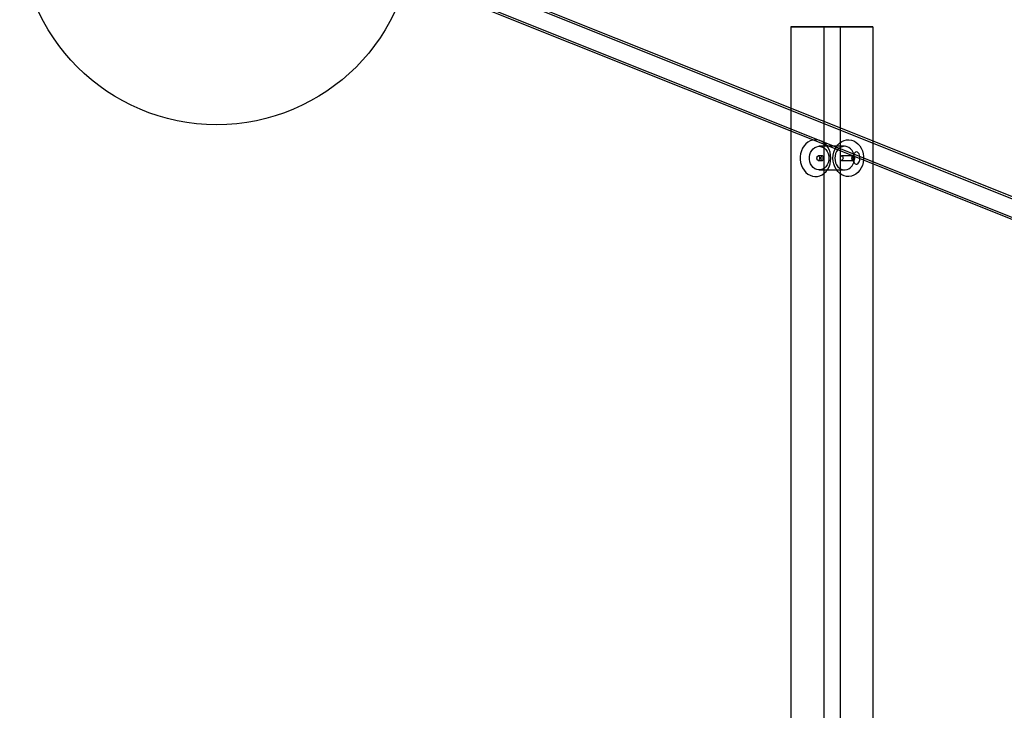
# Model space of a CAD drawing. Units: millimetres. Extents: x 691 to 43392, y 378 to 42750.
# Drawn here: x 18739 to 19488, y 18106 to 18632 of the extents above; entities that cross this region are included whole.
import ezdxf

# ---------------------------------------------------------------- set-up
doc = ezdxf.new("R2010")
doc.units = ezdxf.units.MM

msp = doc.modelspace()

# ---------------------------------------------------------------- linework, layer by layer
at = {"color": 7, "linetype": 'Continuous'}
for p, q in [((20025.6301, 18283.3489), (19025.6301, 18683.3489)), ((20026.1872, 18284.7416), (19026.1872, 18684.7416)), ((19020.2449, 18669.886), (20020.2449, 18269.886)), ((19020.802, 18671.2787), (20020.802, 18271.2787)), ((19325.982, 18626.8818), (19325.982, 17726.8818)), ((19325.982, 18626.8818), (19363.4242, 18626.8818)), ((19350.9435, 18626.8818), (19325.982, 18626.8818)), ((19350.9435, 18626.8818), (19350.9435, 17726.8818)), ((19388.3857, 18626.8818), (19350.9435, 18626.8818)), ((19363.4242, 18626.8818), (19363.4242, 17726.8818)), ((19363.4242, 18626.8818), (19388.3857, 18626.8818)), ((19388.3857, 18626.8818), (19388.3857, 17726.8818)), ((19366.8911, 18535.8818), (19347.4766, 18535.8818)), ((19349.8383, 18528.6318), (19346.7832, 18528.6318)), ((19346.7832, 18525.1318), (19349.8346, 18525.1318)), ((19373.4088, 18528.6318), (19364.5302, 18528.6318)), ((19364.5329, 18525.1318), (19373.4088, 18525.1318)), ((19374.1484, 18530.4222), (19372.7617, 18528.1862)), ((19372.7617, 18525.5774), (19374.1484, 18523.3414)), ((19347.4766, 18517.8818), (19366.8911, 18517.8818))]:
    msp.add_line(p, q, dxfattribs=at)
at = {"color": 7, "linetype": 'Continuous', "flags": 128}
for points in [[(19356.3518, 18526.8818), (19356.201, 18529.1276), (19355.7523, 18531.3152), (19355.0175, 18533.3879), (19354.0156, 18535.2922), (19352.7724, 18536.9786), (19351.3203, 18538.4036), (19349.6968, 18539.5301), (19347.944, 18540.3291), (19346.1072, 18540.7797), (19344.234, 18540.8705), (19342.3731, 18540.5989), (19340.5724, 18539.972), (19338.8787, 18539.0062), (19337.3359, 18537.7263), (19335.9839, 18536.1655), (19334.8577, 18534.3643), (19333.9865, 18532.3693), (19333.3929, 18530.2322), (19333.0922, 18528.0083), (19333.0922, 18525.7553), (19333.3929, 18523.5314), (19333.9865, 18521.3943), (19334.8577, 18519.3993), (19335.9839, 18517.5981), (19337.3359, 18516.0373), (19338.8787, 18514.7574), (19340.5724, 18513.7916), (19342.3731, 18513.1647), (19344.234, 18512.8932), (19346.1072, 18512.9839), (19347.944, 18513.4346), (19349.6968, 18514.2335), (19351.3203, 18515.36), (19352.7724, 18516.785), (19354.0156, 18518.4714), (19355.0175, 18520.3757), (19355.7523, 18522.4485), (19356.201, 18524.636), (19356.3518, 18526.8818)], [(19358.0159, 18526.8818), (19358.1667, 18529.1276), (19358.6154, 18531.3152), (19359.3502, 18533.3879), (19360.3521, 18535.2922), (19361.5953, 18536.9786), (19363.0474, 18538.4036), (19364.6709, 18539.5301), (19366.4237, 18540.3291), (19368.2605, 18540.7797), (19370.1336, 18540.8705), (19371.9946, 18540.5989), (19373.7953, 18539.972), (19375.489, 18539.0062), (19377.0318, 18537.7263), (19378.3838, 18536.1655), (19379.51, 18534.3643), (19380.3812, 18532.3693), (19380.9748, 18530.2322), (19381.2755, 18528.0083), (19381.2755, 18525.7553), (19380.9748, 18523.5314), (19380.3812, 18521.3943), (19379.51, 18519.3993), (19378.3838, 18517.5981), (19377.0318, 18516.0373), (19375.489, 18514.7574), (19373.7953, 18513.7916), (19371.9946, 18513.1647), (19370.1336, 18512.8932), (19368.2605, 18512.9839), (19366.4237, 18513.4346), (19364.6709, 18514.2335), (19363.0474, 18515.36), (19361.5953, 18516.785), (19360.3521, 18518.4714), (19359.3502, 18520.3757), (19358.6154, 18522.4485), (19358.1667, 18524.636), (19358.0159, 18526.8818)], [(19354.965, 18526.8818), (19354.8118, 18525.0701), (19354.3582, 18523.3326), (19353.6228, 18521.7404), (19352.6359, 18520.3587), (19351.4377, 18519.244), (19350.0774, 18518.442), (19348.6106, 18517.9856), (19347.0973, 18517.8934), (19345.5996, 18518.1691), (19344.1787, 18518.8016), (19342.8929, 18519.7648), (19341.7947, 18521.0195), (19340.9291, 18522.5141), (19340.3316, 18524.1875), (19340.0266, 18525.9713), (19340.0266, 18527.7923), (19340.3316, 18529.5761), (19340.9291, 18531.2495), (19341.7947, 18532.7442), (19342.8929, 18533.9988), (19344.1787, 18534.962), (19345.5996, 18535.5945), (19347.0973, 18535.8703), (19348.6106, 18535.778), (19350.0774, 18535.3216), (19351.4377, 18534.5196), (19352.6359, 18533.4049), (19353.6228, 18532.0232), (19354.3582, 18530.431), (19354.8118, 18528.6935), (19354.965, 18526.8818)], [(19359.4027, 18526.8818), (19359.5559, 18525.0701), (19360.0095, 18523.3326), (19360.7449, 18521.7404), (19361.7318, 18520.3587), (19362.93, 18519.244), (19364.2903, 18518.442), (19365.7571, 18517.9856), (19367.2704, 18517.8934), (19368.7681, 18518.1691), (19370.189, 18518.8016), (19371.4748, 18519.7648), (19372.573, 18521.0195), (19373.4386, 18522.5141), (19374.0361, 18524.1875), (19374.3411, 18525.9713), (19374.3411, 18527.7923), (19374.0361, 18529.5761), (19373.4386, 18531.2495), (19372.573, 18532.7442), (19371.4748, 18533.9988), (19370.189, 18534.962), (19368.7681, 18535.5945), (19367.2704, 18535.8703), (19365.7571, 18535.778), (19364.2903, 18535.3216), (19362.93, 18534.5196), (19361.7318, 18533.4049), (19360.7449, 18532.0232), (19360.0095, 18530.431), (19359.5559, 18528.6935), (19359.4027, 18526.8818)], [(19375.905, 18531.6318), (19375.1941, 18531.4557), (19374.536, 18530.9403), (19373.9794, 18530.1239), (19373.5656, 18529.0671), (19373.3253, 18527.8482), (19373.2763, 18526.5577), (19373.4223, 18525.2911), (19373.7524, 18524.1426), (19374.2422, 18523.1972), (19374.8553, 18522.5251), (19375.5462, 18522.176), (19376.2638, 18522.176), (19376.9547, 18522.5251), (19377.5678, 18523.1972), (19378.0576, 18524.1426), (19378.3877, 18525.2911), (19378.5337, 18526.5577), (19378.4847, 18527.8482), (19378.2444, 18529.0671), (19377.8306, 18530.1239), (19377.274, 18530.9403), (19376.6158, 18531.4557), (19375.905, 18531.6318)], [(19346.7832, 18528.6318), (19347.1547, 18528.4986), (19347.4696, 18528.1192), (19347.6801, 18527.5515), (19347.7539, 18526.8818), (19347.6801, 18526.2121), (19347.4696, 18525.6444), (19347.1547, 18525.265), (19346.7832, 18525.1318), (19346.4117, 18525.265), (19346.0968, 18525.6444), (19345.8864, 18526.2121), (19345.8125, 18526.8818), (19345.8864, 18527.5515), (19346.0968, 18528.1192), (19346.4117, 18528.4986), (19346.7832, 18528.6318)], [(19349.8383, 18528.6318), (19349.505, 18528.5353), (19349.1836, 18528.2577), (19348.9186, 18527.8242), (19348.7573, 18527.2792), (19348.7318, 18526.6949), (19348.8419, 18526.1394), (19349.0677, 18525.6631), (19349.3763, 18525.3159), (19349.7165, 18525.1451), (19350.035, 18525.1705), (19350.3001, 18525.3818), (19350.4988, 18525.7599), (19350.6223, 18526.2704), (19350.666, 18526.8489), (19350.6322, 18527.4218), (19350.5226, 18527.9335), (19350.3342, 18528.3355), (19350.0705, 18528.577), (19349.8383, 18528.6318)], [(19365.643, 18526.8818), (19365.5743, 18526.3087), (19365.3812, 18525.8002), (19365.0938, 18525.4071), (19364.7571, 18525.1775), (19364.4272, 18525.1418), (19364.1436, 18525.297), (19363.9231, 18525.6257), (19363.7754, 18526.1004), (19363.7068, 18526.6659), (19363.7168, 18527.2475), (19363.8026, 18527.7834), (19363.9662, 18528.225), (19364.2079, 18528.5216), (19364.5113, 18528.6315), (19364.8427, 18528.5464), (19365.1645, 18528.2808), (19365.4346, 18527.8563), (19365.6039, 18527.3165), (19365.643, 18526.8818)], [(19373.4088, 18528.6318), (19373.7803, 18528.4986), (19374.0952, 18528.1192), (19374.3057, 18527.5515), (19374.3796, 18526.8818), (19374.3057, 18526.2121), (19374.0952, 18525.6444), (19373.7803, 18525.265), (19373.4088, 18525.1318), (19373.0373, 18525.265), (19372.7224, 18525.6444), (19372.512, 18526.2121), (19372.4381, 18526.8818), (19372.512, 18527.5515), (19372.7224, 18528.1192), (19373.0373, 18528.4986), (19373.4088, 18528.6318)]]:
    msp.add_lwpolyline(points, dxfattribs=at)
at = {"color": 7, "linetype": 'Continuous'}
msp.add_circle((18888.8109, 18702.3138), 150, dxfattribs=at)
msp.add_circle((18888.8109, 18702.3138), 150, dxfattribs=at)

doc.saveas('drawing.dxf')
